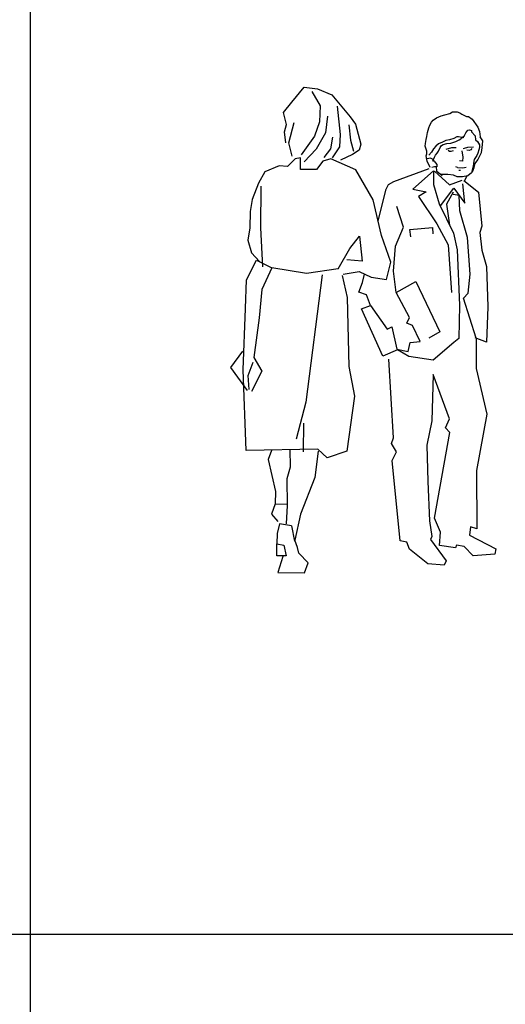
# Model space of a CAD drawing. Units: inches. Extents: x 70651 to 145278, y 52389 to 89301.
# Drawn here: x 104163 to 105833, y 77130 to 80518 of the extents above; entities that cross this region are included whole.
import ezdxf

# ---------------------------------------------------------------- set-up
doc = ezdxf.new("R2010")
doc.units = ezdxf.units.IN
doc.header["$MEASUREMENT"] = 0
doc.layers.get('0').update_dxf_attribs({"color": 2})
doc.layers.add('DIEN HOA', color=111, linetype='Continuous')

# ---------------------------------------------------------------- blocks, each defined once
blk = doc.blocks.new('A$C65D4551F')
at = {"layer": 'DIEN HOA', "linetype": 'Continuous'}
for p, q in [((209.9, 2394.1), (251.6, 2446)), ((251.6, 2446), (298, 2441)), ((298, 2441), (347.3, 2420.3)), ((278.6, 2431.5), (307.3, 2381.9)), ((347.3, 2420.3), (410.6, 2343.7)), ((180.6, 2358.6), (209.9, 2394.1)), ((307.3, 2381.9), (305, 2326.9)), ((365.2, 2380.7), (375.4, 2282.9)), ((190.9, 2318), (180.6, 2358.6)), ((332.2, 2346.1), (325.2, 2289)), ((410.6, 2343.7), (428.6, 2318.4)), ((695.5, 2333), (707.2, 2340.7)), ((707.2, 2340.7), (722.7, 2347.5)), ((722.7, 2347.5), (736.2, 2351.3)), ((736.2, 2351.3), (752.8, 2355.9)), ((752.8, 2355.9), (762.5, 2360.8)), ((762.5, 2360.8), (778, 2361.5)), ((778, 2361.5), (787.6, 2357.6)), ((787.6, 2357.6), (794.5, 2352.8)), ((794.5, 2352.8), (810.7, 2345.8)), ((810.7, 2345.8), (817.6, 2345)), ((817.6, 2345), (830, 2336)), ((184.9, 2292.9), (190.9, 2318)), ((199.3, 2255), (218, 2324.4)), ((305, 2326.9), (287.3, 2277.6)), ((405.4, 2316.6), (412, 2264.4)), ((428.6, 2318.4), (446.7, 2250.6)), ((675.9, 2289.8), (681, 2306.1)), ((681, 2306.1), (683.8, 2315.7)), ((683.8, 2315.7), (689.7, 2325.3)), ((689.7, 2325.3), (695.5, 2333)), ((830, 2336), (849.2, 2308.9)), ((849.2, 2308.9), (854.9, 2293.4)), ((189.6, 2254.2), (184.9, 2292.9)), ((287.3, 2277.6), (241.6, 2213.3)), ((325.2, 2289), (293.9, 2233.1)), ((349.1, 2274.5), (343.1, 2233.9)), ((375.4, 2282.9), (373.2, 2241.4)), ((671.9, 2266.6), (673.9, 2276.3)), ((673.9, 2276.3), (675.9, 2289.8)), ((766.9, 2269.9), (751.4, 2265)), ((777.4, 2275.6), (766.9, 2269.9)), ((783.2, 2275.6), (777.4, 2275.6)), ((794.8, 2273.6), (783.2, 2275.6)), ((790.9, 2268.6), (794.8, 2271.6)), ((794.8, 2271.6), (803.7, 2280.1)), ((800.6, 2271.6), (794.8, 2273.6)), ((803.7, 2280.1), (808.5, 2289)), ((808.5, 2289), (815.4, 2298.6)), ((815.4, 2298.6), (820.1, 2299.4)), ((820.1, 2299.4), (827.8, 2297.4)), ((827.8, 2297.4), (827.8, 2292.7)), ((827.8, 2292.7), (840.4, 2279.1)), ((840.4, 2279.1), (841.2, 2265.5)), ((854.9, 2293.4), (857.8, 2275.9)), ((866.3, 2261.5), (857.8, 2275.9)), ((211.4, 2208.5), (199.3, 2255)), ((373.2, 2241.4), (348.7, 2202.9)), ((412, 2264.4), (421.4, 2226.5)), ((446.7, 2250.6), (441.6, 2229.4)), ((667.9, 2243.4), (669, 2252)), ((673.6, 2226), (667.9, 2243.4)), ((669, 2252), (671.9, 2266.6)), ((704.6, 2243.2), (696.8, 2233.6)), ((713.5, 2251.7), (704.6, 2243.2)), ((727.9, 2257.4), (713.5, 2251.7)), ((714.2, 2225.8), (719.2, 2238.2)), ((719.2, 2238.2), (723.9, 2245.9)), ((723.9, 2245.9), (729.8, 2248.9)), ((739.5, 2263.2), (727.9, 2257.4)), ((729.8, 2248.9), (742.5, 2252.6)), ((759, 2237.9), (739.3, 2232.2)), ((751.4, 2265), (739.5, 2263.2)), ((742.5, 2252.6), (756, 2253.4)), ((756, 2253.4), (766.8, 2257.2)), ((770.6, 2237.8), (759, 2237.9)), ((766.8, 2257.2), (773.5, 2259.1)), ((775.3, 2237.8), (770.6, 2237.8)), ((773.5, 2259.1), (785.1, 2264.8)), ((785.1, 2264.8), (790.9, 2268.6)), ((798.9, 2235.3), (803.4, 2236.7)), ((803.4, 2236.7), (814.4, 2240.2)), ((814.4, 2240.2), (834.9, 2240.6)), ((841.2, 2265.5), (848, 2259.7)), ((848, 2259.7), (854.6, 2248.1)), ((854.5, 2239.2), (852.5, 2230.7)), ((854.6, 2248.1), (854.5, 2239.2)), ((862.2, 2221.8), (864.2, 2237.2)), ((864.2, 2237.2), (866.3, 2261.5)), ((239.6, 2203.6), (221, 2199.9)), ((240.1, 2163), (239.6, 2203.6)), ((293.9, 2233.1), (251.9, 2188.9)), ((343.1, 2233.9), (319.7, 2203.9)), ((418.3, 2214.9), (376.8, 2195)), ((441.6, 2229.4), (418.3, 2214.9)), ((671.5, 2209.5), (673.5, 2217.2)), ((673.4, 2197.8), (671.5, 2209.5)), ((673.5, 2217.2), (673.6, 2226)), ((690.1, 2222.9), (681.2, 2212.4)), ((696.8, 2233.6), (690.1, 2222.9)), ((696.6, 2197.7), (699.7, 2205.4)), ((699.7, 2205.4), (703.6, 2212.3)), ((703.6, 2212.3), (709.4, 2218.9)), ((709.4, 2218.9), (714.2, 2225.8)), ((747.3, 2229.4), (752, 2225.5)), ((752, 2225.5), (757.8, 2225.5)), ((757.8, 2225.5), (765.5, 2228.2)), ((794.8, 2227.2), (797.7, 2205.9)), ((797.7, 2205.9), (796.5, 2191.3)), ((819.2, 2228.7), (811, 2229)), ((824.8, 2230.4), (819.2, 2228.7)), ((828.1, 2235.6), (824.8, 2230.4)), ((845.8, 2211.4), (836.9, 2196.8)), ((849.7, 2219.1), (845.8, 2211.4)), ((849.6, 2196.7), (857.4, 2212.1)), ((852.5, 2230.7), (849.7, 2219.1)), ((857.4, 2212.1), (862.2, 2221.8)), ((165.7, 2175.9), (116.4, 2155)), ((194.9, 2173.8), (165.7, 2175.9)), ((221, 2199.9), (194.9, 2173.8)), ((316.8, 2191.5), (294.3, 2163.5)), ((343.9, 2199.1), (316.8, 2191.5)), ((429.6, 2161.8), (343.9, 2199.1)), ((674.5, 2192), (673.4, 2197.8)), ((685.9, 2169.9), (674.5, 2192)), ((686.1, 2201.6), (675.3, 2199.8)), ((695.7, 2196.9), (686.1, 2201.6)), ((700.3, 2171.7), (690.6, 2169.8)), ((694.6, 2191.1), (696.6, 2197.7)), ((699.6, 2191.1), (695.7, 2196.9)), ((699.6, 2191.1), (708.1, 2180.2)), ((708, 2172.5), (700.3, 2171.7)), ((707.9, 2156.2), (707.2, 2174.4)), ((708.1, 2180.2), (708, 2172.5)), ((779.8, 2170.1), (774, 2172.1)), ((779.8, 2170.1), (797.2, 2168.9)), ((796.5, 2191.3), (786, 2192.4)), ((797.2, 2168.9), (809.6, 2170.7)), ((832.8, 2172.8), (828, 2151.6)), ((830.8, 2155.4), (836.7, 2169.7)), ((834.9, 2184.4), (832.8, 2172.8)), ((836.9, 2196.8), (834.9, 2184.4)), ((836.7, 2169.7), (840.6, 2183.3)), ((840.6, 2183.3), (849.6, 2196.7)), ((116.4, 2155), (94.9, 2115.6)), ((294.3, 2163.5), (240.1, 2163)), ((488.9, 2059), (429.6, 2161.8)), ((560, 2121.2), (682, 2166.9)), ((697.4, 2158.2), (626.3, 2095.7)), ((697.4, 2158.2), (697.1, 2111.8)), ((700.2, 2157.1), (752.4, 2110.4)), ((721, 2145.3), (707.9, 2156.2)), ((727.2, 2140.6), (720.5, 2145.4)), ((745.7, 2145.2), (720.5, 2145.4)), ((766.1, 2143.1), (745.7, 2145.2)), ((778.5, 2137.3), (766.1, 2143.1)), ((797, 2138.2), (778.5, 2137.3)), ((783.6, 2161.2), (790.2, 2160.4)), ((814.4, 2140.9), (797, 2138.2)), ((810.5, 2139), (803.5, 2123.6)), ((828, 2151.6), (814.4, 2140.9)), ((94.9, 2115.6), (73.2, 2059.7)), ((103.4, 2105.9), (102.5, 1961.7)), ((533.6, 2095.4), (542.5, 2110.9)), ((542.5, 2110.9), (560, 2121.2)), ((697.1, 2111.8), (716.1, 2044.9)), ((752.4, 2110.4), (795, 2126.7)), ((805, 2047.3), (797.7, 2113.9)), ((801.6, 2125.5), (851.6, 2084.6)), ((506.1, 1986.8), (533.6, 2095.4)), ((626.3, 2095.7), (671.8, 2085.7)), ((671.8, 2085.7), (645.5, 2069.6)), ((645.5, 2069.6), (707.9, 1976.4)), ((720.7, 2038.2), (766.7, 2098.7)), ((764.6, 2085.1), (741.2, 2043.9)), ((785, 2073.4), (764.6, 2077.4)), ((766.7, 2098.7), (805, 2047.3)), ((787.4, 2020.4), (785, 2073.4)), ((851.6, 2084.6), (862.5, 1968.5)), ((73.2, 2059.7), (66.1, 2018)), ((518.2, 1935.9), (488.9, 2059)), ((593.8, 1964.4), (571, 2035.3)), ((716.1, 2044.9), (765.7, 1944)), ((741.2, 2043.9), (752.3, 1971.2)), ((66.1, 2018), (64.9, 1962)), ((813.9, 1929.1), (787.4, 2020.4)), ((707.9, 1976.4), (747.2, 1903.5)), ((862.5, 1968.5), (856.5, 1946.5)), ((64.9, 1962), (58.8, 1919.5)), ((102.5, 1961.7), (109.3, 1828.3)), ((409.6, 1891), (442.8, 1933.4)), ((442.8, 1933.4), (451.9, 1847.4)), ((550.5, 1843.8), (518.2, 1935.9)), ((566.3, 1899.7), (593.8, 1964.4)), ((615.8, 1956.6), (693.2, 1963)), ((618.7, 1931.4), (615.8, 1956.6)), ((693.2, 1963), (695, 1941.4)), ((765.7, 1944), (778, 1886)), ((856.5, 1946.5), (863.1, 1885.4)), ((58.8, 1919.5), (71, 1875.8)), ((558.8, 1812.8), (566.3, 1899.7)), ((747.2, 1903.5), (758.6, 1739.2)), ((822.8, 1802.5), (813.9, 1929.1)), ((71, 1875.8), (99, 1846.6)), ((368.6, 1821.7), (409.6, 1891)), ((778, 1886), (786.5, 1696.5)), ((863.1, 1885.4), (879, 1829.3)), ((54.1, 1783.1), (88.2, 1850.5)), ((88.2, 1850.5), (141.4, 1825.1)), ((451.9, 1847.4), (398.6, 1851.6)), ((535.4, 1783.9), (550.5, 1843.8)), ((141.4, 1825.1), (106.9, 1749.9)), ((260.3, 1805), (141.4, 1825.1)), ((314.3, 1800), (258.3, 1362.3)), ((368.6, 1821.7), (260.3, 1805)), ((382.8, 1798.4), (399.7, 1722.1)), ((386.7, 1802.3), (440.9, 1811.6)), ((440.9, 1811.6), (482.5, 1792)), ((452.3, 1774), (459.4, 1802.4)), ((568, 1739.3), (558.8, 1812.8)), ((816.6, 1737.7), (822.8, 1802.5)), ((879, 1829.3), (883.9, 1690.9)), ((50.4, 1684.5), (54.1, 1783.1)), ((440.5, 1741.2), (452.3, 1774)), ((482.5, 1792), (535.4, 1783.9)), ((568, 1739.3), (635.9, 1777.5)), ((635.9, 1777.5), (719.1, 1604.1)), ((106.9, 1749.9), (97.7, 1652.5)), ((466.6, 1732.2), (440.5, 1741.2)), ((479.9, 1695.4), (466.6, 1732.2)), ((613.9, 1653.9), (568, 1739.3)), ((800.2, 1720.4), (816.6, 1737.7)), ((399.7, 1722.1), (406, 1485.1)), ((448.9, 1684), (479.9, 1695.4)), ((479.9, 1695.4), (537.4, 1613)), ((786.5, 1696.5), (783.8, 1581.3)), ((843.8, 1582.9), (800.2, 1720.4)), ((42.5, 1473.9), (50.4, 1684.5)), ((522.2, 1521.1), (448.9, 1684)), ((883.9, 1690.9), (879.3, 1568.3)), ((97.7, 1652.5), (79.5, 1516.2)), ((605.2, 1633.8), (613.9, 1653.9)), ((624.5, 1626), (605.2, 1633.8)), ((537.4, 1613), (553.8, 1621.4)), ((553.8, 1621.4), (570.7, 1545.1)), ((651.2, 1570.6), (624.5, 1626)), ((719.1, 1604.1), (681.1, 1583.1)), ((609.3, 1537.1), (616.4, 1568)), ((616.4, 1568), (651.2, 1570.6)), ((767.2, 1567.9), (696.1, 1506.5)), ((783.8, 1581.3), (767.2, 1567.9)), ((879.3, 1568.3), (839.9, 1584)), ((843.8, 1582.9), (843.1, 1477.7)), ((0, 1481.9), (41.1, 1538.1)), ((572.6, 1542.1), (522.2, 1521.1)), ((570.7, 1545.1), (609.3, 1537.1)), ((612.2, 1519.7), (572.6, 1542.1)), ((59.8, 1454.4), (76.3, 1499.9)), ((79.5, 1516.2), (106.2, 1468.8)), ((559.1, 1239.5), (543.4, 1510.5)), ((696.1, 1506.5), (612.2, 1519.7)), ((57.5, 1402.3), (0, 1481.9)), ((52.3, 1195.5), (42.5, 1473.9)), ((106.2, 1468.8), (71, 1399.4)), ((406, 1485.1), (424.7, 1382.5)), ((695.8, 1458.1), (690.9, 1297.7)), ((752, 1305.1), (695.8, 1458.1)), ((843.1, 1477.7), (879.7, 1320.6)), ((63.3, 1406.1), (59.8, 1454.4)), ((258.3, 1362.3), (224.6, 1235)), ((424.7, 1382.5), (398.3, 1194.1)), ((250.1, 1289.8), (248.6, 1191.2)), ((690.9, 1297.7), (674.1, 1214.7)), ((738.2, 1274.2), (752, 1305.1)), ((879.7, 1320.6), (844.7, 1127.5)), ((700.4, 963.2), (752.8, 1257.6)), ((752.8, 1257.6), (738.2, 1274.2)), ((552.3, 1220.2), (559.1, 1239.5)), ((569.5, 1191.1), (552.3, 1220.2)), ((299, 1200.5), (52.3, 1195.5)), ((140.1, 1195.7), (128.3, 1164.9)), ((202.3, 1201.1), (203.8, 1138.4)), ((300.8, 1193.9), (288.7, 1103.1)), ((331.6, 1171.3), (299, 1200.5)), ((398.3, 1194.1), (331.6, 1171.3)), ((554.7, 1161.3), (569.5, 1191.1)), ((674.1, 1214.7), (677.1, 1089.9)), ((128.3, 1164.9), (153.9, 1054.5)), ((582, 884.7), (554.7, 1161.3)), ((203.8, 1138.4), (192.8, 1098.7)), ((844.7, 1127.5), (845.4, 926.4)), ((192.8, 1098.7), (193.3, 1007)), ((288.7, 1103.1), (239.5, 976.7)), ((677.1, 1089.9), (682.9, 953.7)), ((153.9, 1054.5), (152.5, 1013.1)), ((152.5, 1013.1), (139.9, 976.5)), ((152.5, 1013.1), (192.3, 1011.7)), ((193.3, 1007), (189.9, 944.1)), ((139.9, 976.5), (161.8, 952)), ((239.5, 976.7), (220.5, 887)), ((682.9, 953.7), (691.4, 900.3)), ((721.3, 915.6), (700.4, 963.2)), ((167.5, 944.2), (159.6, 910.6)), ((208.4, 937.4), (167.5, 944.2)), ((208.4, 937.4), (218.5, 884)), ((717.2, 869.2), (721.3, 915.6)), ((824.2, 933.5), (820.1, 904.5)), ((845.4, 926.4), (824.2, 933.5)), ((159.6, 910.6), (158.5, 874.7)), ((229.2, 861.8), (220.5, 887)), ((605.1, 880.7), (582, 884.7)), ((691.4, 900.3), (686.4, 889.9)), ((686.4, 889.9), (740.3, 816.9)), ((820.1, 904.5), (911.5, 857.5)), ((158.3, 833.3), (158.5, 874.7)), ((158.5, 874.7), (181.7, 870.7)), ((181.7, 870.7), (190.3, 833.1)), ((233.7, 842.5), (229.2, 861.8)), ((613.8, 856.4), (605.1, 880.7)), ((677.3, 806.5), (613.8, 856.4)), ((772.4, 861.2), (717.2, 869.2)), ((775.5, 870.8), (772.4, 861.2)), ((802.5, 865.9), (775.5, 870.8)), ((833.2, 833.7), (802.5, 865.9)), ((911.5, 857.5), (907.5, 839)), ((190.3, 833.1), (158.3, 833.3)), ((178.7, 831.2), (161.8, 776.1)), ((266.4, 809.1), (233.7, 842.5)), ((740.3, 816.9), (733.3, 801.5)), ((907.5, 839), (833.2, 833.7)), ((253.7, 775.5), (266.4, 809.1)), ((733.3, 801.5), (677.3, 806.5)), ((161.8, 776.1), (253.7, 775.5))]:
    blk.add_line(p, q, dxfattribs=at)

msp = doc.modelspace()

# ---------------------------------------------------------------- linework, layer by layer
for p, q in [((104199.2, 89250.8), (104199.2, 52389.2)), ((70731.9, 77370.8), (119947.9, 77370.8))]:
    msp.add_line(p, q)

# ---------------------------------------------------------------- block references
at = {"layer": 'DIEN HOA', "linetype": 'Continuous'}
msp.add_blockref('A$C65D4551F', (104889.1, 77839.3), dxfattribs=at)

doc.saveas('drawing.dxf')
